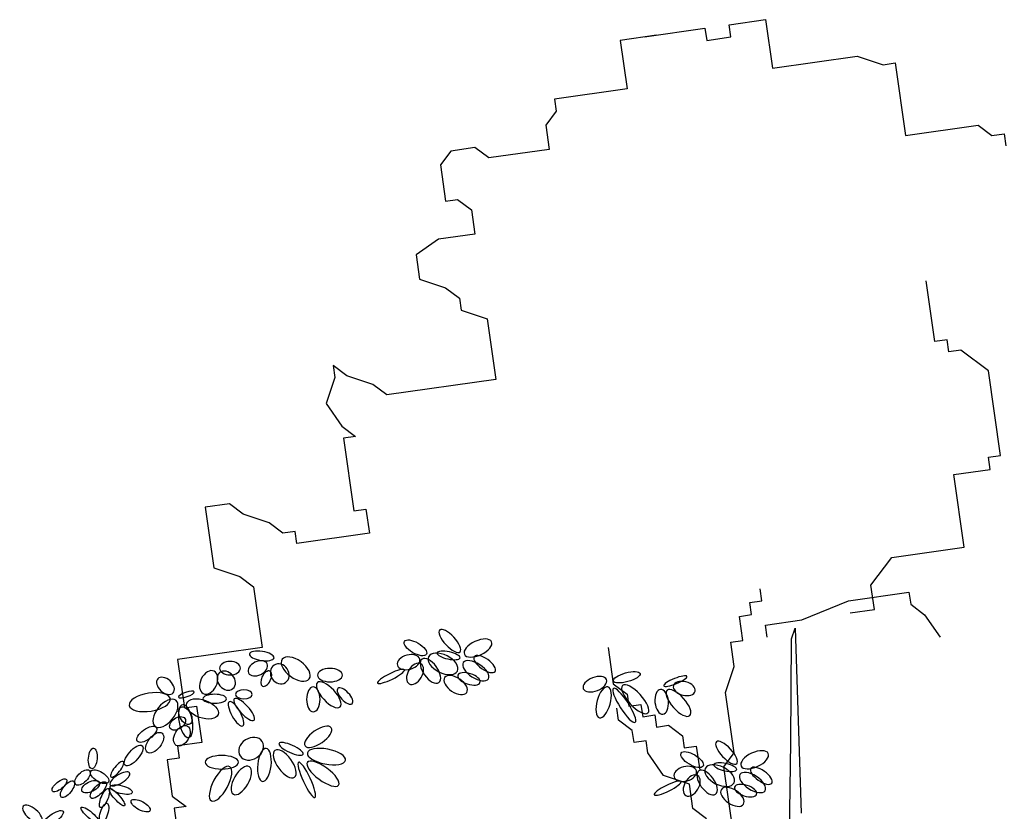
# Model space of a CAD drawing. Units: inches. Extents: x 62168 to 194582, y 10866 to 57200.
# Drawn here: x 121662 to 125860, y 24093 to 27471 of the extents above; entities that cross this region are included whole.
import ezdxf

# ---------------------------------------------------------------- set-up
doc = ezdxf.new("R2010")
doc.units = ezdxf.units.IN
doc.header["$MEASUREMENT"] = 0
doc.layers.get('0').update_dxf_attribs({"color": 132})
doc.layers.add('BLOCK', color=1, linetype='Continuous')
doc.layers.add('CAY', color=94, linetype='Continuous')

# ---------------------------------------------------------------- blocks, each defined once
blk = doc.blocks.new('E4', base_point=(655.182746, 222.149869))
at = {"color": 3}
blk.add_circle((656.700527, 222.149869), 1.51778, dxfattribs=at)
blk = doc.blocks.new('E5', base_point=(194.294003, 228.141865))
at = {"color": 3}
blk.add_circle((194.984178, 228.141865), 0.690175, dxfattribs=at)
blk = doc.blocks.new('dfdffd')
at = {"color": 92}
for p, q in [((-16960, 37636), (-15411, 37857)), ((-15411, 37857), (-15116, 35791)), ((-20573, 37120), (-17992, 37488)), ((-17992, 37488), (-17918, 36972)), ((-16886, 37119), (-16960, 37636)), ((-20057, 37194), (-21605, 36972)), ((-21605, 36972), (-21311, 34906)), ((-17918, 36972), (-16886, 37119)), ((-15116, 35791), (-11503, 36306)), ((-11503, 36306), (-10397, 35937)), ((-10397, 35937), (-9881, 36011)), ((-9881, 36011), (-9438, 32912)), ((-21311, 34906), (-24408, 34464)), ((-24408, 34464), (-24334, 33948)), ((-24334, 33948), (-24776, 33358)), ((-24776, 33358), (-24629, 32324)), ((-9438, 32912), (-6341, 33354)), ((-6341, 33354), (-5751, 32911)), ((-5751, 32911), (-5235, 32985)), ((-5235, 32985), (-5161, 32468)), ((-27800, 32399), (-28832, 32252)), ((-27210, 31956), (-27800, 32399)), ((-28832, 32252), (-29275, 31661)), ((-24629, 32324), (-27210, 31956)), ((-29275, 31661), (-29053, 30112)), ((-29053, 30112), (-28537, 30185)), ((-28537, 30185), (-27947, 29743)), ((-27947, 29743), (-27800, 28709)), ((-27800, 28709), (-29348, 28488)), ((-29348, 28488), (-30307, 27825)), ((-30307, 27825), (-30160, 26791)), ((-30160, 26791), (-29054, 26422)), ((-8185, 24131), (-8553, 26713)), ((-29054, 26422), (-28464, 25979)), ((-28464, 25979), (-28390, 25463)), ((-28390, 25463), (-27284, 25094)), ((-27284, 25094), (-26915, 22511)), ((-7669, 24204), (-8185, 24131)), ((-7595, 23688), (-7669, 24204)), ((-7079, 23761), (-7595, 23688)), ((-5899, 22876), (-7079, 23761)), ((-33257, 22660), (-33847, 23103)), ((-33847, 23103), (-33773, 22586)), ((-5383, 19260), (-5899, 22876)), ((-33773, 22586), (-34142, 21479)), ((-32151, 22291), (-33257, 22660)), ((-31561, 21848), (-32151, 22291)), ((-26915, 22511), (-31561, 21848)), ((-34142, 21479), (-33478, 20520)), ((-33478, 20520), (-32888, 20077)), ((-32888, 20077), (-33404, 20004)), ((-33404, 20004), (-32962, 16904)), ((-5899, 19186), (-5383, 19260)), ((-5825, 18670), (-5899, 19186)), ((-7374, 18449), (-5825, 18670)), ((-6931, 15349), (-7374, 18449)), ((-38271, 17201), (-39304, 17053)), ((-39304, 17053), (-38935, 14471)), ((-37681, 16758), (-38271, 17201)), ((-32962, 16904), (-32446, 16978)), ((-32446, 16978), (-32298, 15945)), ((-36575, 16389), (-37681, 16758)), ((-35985, 15946), (-36575, 16389)), ((-35469, 16019), (-35985, 15946)), ((-35396, 15503), (-35469, 16019)), ((-32298, 15945), (-35396, 15503)), ((-10029, 14907), (-6931, 15349)), ((-10913, 13727), (-10029, 14907)), ((-38935, 14471), (-37829, 14101)), ((-37829, 14101), (-37239, 13659)), ((-37239, 13659), (-36870, 11076)), ((-15559, 13064), (-15633, 13580)), ((-10766, 12694), (-10913, 13727)), ((-16075, 12990), (-15559, 13064)), ((-13863, 12252), (-11872, 13063)), ((-11872, 13063), (-9291, 13431)), ((-9291, 13431), (-9217, 12915)), ((-16002, 12474), (-16075, 12990)), ((-11798, 12546), (-10766, 12694)), ((-9217, 12915), (-8627, 12472)), ((-16518, 12400), (-16002, 12474)), ((-16370, 11367), (-16518, 12400)), ((-15412, 12031), (-13863, 12252)), ((-8627, 12472), (-7964, 11513)), ((-15338, 11514), (-15412, 12031)), ((-14294, 11438), (-14140, 11900)), ((-14140, 11900), (-13895, 4009)), ((-16887, 11293), (-16370, 11367)), ((-14326, 7030), (-14294, 11438)), ((-36870, 11076), (-40484, 10560)), ((-22122, 11073), (-21901, 9523)), ((-16739, 10260), (-16887, 11293)), ((-40484, 10560), (-40189, 8494)), ((-17108, 9153), (-16739, 10260)), ((-21901, 9523), (-21311, 9080)), ((-21311, 9080), (-21237, 8564)), ((-16739, 6571), (-17108, 9153)), ((-40189, 8494), (-39673, 8568)), ((-39673, 8568), (-39451, 7018)), ((-21680, 7974), (-21754, 8490)), ((-21237, 8564), (-20721, 8638)), ((-20721, 8638), (-20647, 8121)), ((-20647, 8121), (-20131, 8195)), ((-20131, 8195), (-20057, 7678)), ((-21090, 7531), (-21680, 7974)), ((-20057, 7678), (-19541, 7752)), ((-19541, 7752), (-18951, 7309)), ((-21016, 7014), (-21090, 7531)), ((-18951, 7309), (-18878, 6792)), ((-39451, 7018), (-40484, 6871)), ((-40484, 6871), (-40410, 6354)), ((-20500, 7088), (-21016, 7014)), ((-20426, 6571), (-20500, 7088)), ((-18878, 6792), (-18361, 6866)), ((-18361, 6866), (-18214, 5833)), ((-14389, 2838), (-14326, 7030)), ((-40410, 6354), (-40926, 6280)), ((-19763, 5612), (-20426, 6571)), ((-17182, 5980), (-16739, 6571)), ((-40926, 6280), (-40705, 4731)), ((-16739, 2881), (-17182, 5980)), ((-18656, 5243), (-19763, 5612)), ((-18509, 4210), (-18656, 5243)), ((-40705, 4731), (-40115, 4288)), ((-40115, 4288), (-40631, 4214)), ((-40631, 4214), (-40558, 3698)), ((-17919, 3767), (-18509, 4210))]:
    blk.add_line(p, q, dxfattribs=at)
blk.add_point((-34926, 6197))
at = {"layer": 'BLOCK'}
for name, p, xscale, yscale, zscale, rotation in [('E4', (-28436, 10882), 420.7287699999423, -151.6568899999838, 192.4999999999999, 132.7607359999922), ('E4', (-29870, 10781), 358.3986174999352, 151.6568899999838, 192.4999999999999, 149.4658719999949), ('E4', (-28249, 10781), 420.7287699999649, -202.2091224999167, 192.4999999999999, 24.86544500001519), ('E4', (-36368, 10631), 350.6071799998848, -126.3806775000412, 192.4999999999999, 171.2181460000119), ('E4', (-29776, 10679), 451.8937499999975, -252.7615475000348, 192.4999999999999, 333.4761319999844), ('E4', (-28436, 10629), 327.2334449999673, -101.104657500051, 192.4999999999999, 167.7961790000016), ('E4', (-36660, 10378), 292.1726499999388, -189.571112500038, 192.4999999999999, 206.17594799999), ('E4', (-36368, 10315), 292.1726500000206, -252.7615475000348, 192.4999999999999, 303.8077640000118), ('E4', (-36017, 10568), 467.4764324998956, -252.7615475000348, 192.4999999999999, 324.2112280000055), ('E4', (-30150, 10578), 327.2334449999681, -202.2091224999167, 192.4999999999999, 195.1280950000155), ('E4', (-30104, 10376), 327.2334449998901, -202.2091224999167, 192.4999999999999, 239.7131449999949), ('E4', (-30057, 10578), 405.1460874999393, -202.2091224999167, 192.4999999999999, 305.7252259999963), ('E4', (-28296, 10427), 420.7287699999607, -202.2091224999167, 192.4999999999999, 327.0231869999986), ('E4', (-27829, 10679), 358.3986174999758, -151.6568899999838, 192.4999999999999, 324.8064969999874), ('E4', (-38919, 10062), 350.6071799999445, -231.6980049998965, 192.4999999999999, 243.9151459999817), ('E4', (-38686, 9999), 292.1726499999809, -231.6980049998965, 192.4999999999999, 309.7694020000296), ('E4', (-36543, 10062), 233.7381199999289, -126.3806775000412, 192.4999999999999, 243.9151459999988), ('E4', (-30805, 10123), 420.7287700000041, -84.25378499994986, 192.4999999999999, 206.3646639999977), ('E4', (-28530, 9887), 327.233445000067, -151.6568899999838, 192.4999999999999, 342.0260979999834), ('E4', (-21896, 9641), 389.5635974999614, 126.3806775000412, 192.4999999999999, 15.75381400000132), ('E4', (-40672, 9135), 292.1726500000084, -189.571112500038, 192.4999999999999, 137.1724590000298), ('E4', (-34517, 9578), 467.4764324999479, -189.571112500038, 192.4999999999999, 312.7607359999932), ('E4', (-29091, 9786), 373.9811074998679, -202.2091224999167, 192.4999999999999, 325.9465340000008), ('E4', (-22188, 9704), 350.6071799999593, -189.571112500038, 192.4999999999999, 201.4663279999868), ('E4', (-19745, 9439), 350.6071799998784, -75.82844500010833, 192.4999999999999, 22.07354999999061), ('E4', (-19336, 9439), 315.5465775000919, -189.571112500038, 192.4999999999999, 345.9879760000107), ('E4', (-40789, 8883), 584.3454925000152, -252.7615475000348, 192.4999999999999, 189.2135910000061), ('E4', (-40439, 8946), 233.7381200000549, -63.1904349999968, 192.4999999999999, 19.8223289999859), ('E4', (-34693, 9388), 350.60718000005, -189.571112500038, 192.4999999999999, 270), ('E4', (-33641, 9325), 292.1726499998968, -126.3806775000412, 192.4999999999999, 312.7607360000002), ('E4', (-22129, 9388), 447.9981274999374, -189.571112500038, 192.4999999999999, 254.4948459999925), ('E4', (-21896, 9325), 564.8671875001236, -126.3806775000412, 192.4999999999999, 302.8023630000026), ('E4', (-21506, 9451), 525.9109624999247, -189.571112500038, 192.4999999999999, 312.7607360000011), ('E4', (-19885, 9287), 350.6071800000209, -189.571112500038, 192.4999999999999, 275.2833330000116), ('E4', (-19605, 9249), 479.1633000000695, -189.571112500038, 192.4999999999999, 311.7939579999999), ('E4', (-40556, 8820), 467.4764325000111, -252.7615475000348, 192.4999999999999, 231.2899310000016), ('E4', (-40088, 8693), 467.4764325000935, 252.7615475000348, 192.4999999999999, 340.1776709999917), ('E4', (-38394, 8883), 331.1290674998891, -126.3806775000412, 192.4999999999999, 180), ('E4', (-38277, 8756), 389.5635974998923, -126.3806775000412, 192.4999999999999, 299.4715600000041), ('E4', (-38062, 8883), 409.0417100000213, -126.3806775000412, 192.4999999999999, 312.7607359999964), ('E5', (-39955, 7796), -602.0528500001178, -344.6747500000056, 174.9999999999999, 297.7183050000036), ('E4', (-40263, 8630), 467.4764324999683, -189.571112500038, 192.4999999999999, 280.4783159999973), ('E5', (-40167, 8045), -548.9305499999365, -344.6747500000056, 174.9999999999999, 34.37770899999938), ('E5', (-41389, 7662), -726.0050000000646, -325.5260749999434, 174.9999999999999, 35.78877200000681), ('E5', (-41141, 7413), -743.7123749999952, -402.1206000000238, 174.9999999999999, 52.01408199999486), ('E5', (-40061, 7720), -690.5900750000658, -440.4177749999799, 174.9999999999999, 60.26664500000909), ('E4', (-35043, 6871), 447.9981274999842, -189.571112500038, 192.4999999999999, 34.80616000000983), ('E4', (-36874, 7061), 370.0854849999777, -294.8884399998933, 192.4999999999999, 213.2057060000065), ('E4', (-16638, 6114), 420.7287699999423, -151.6568899999838, 192.4999999999999, 132.7607359999922), ('E5', (-44135, 5899), -637.4677749999748, -268.0804000000935, 174.9999999999999, 265.1946090000041), ('E5', (-41991, 6877), -796.8346750001286, -325.5260749999434, 174.9999999999999, 48.82211699999723), ('E4', (-36699, 6766), 467.4764325000895, -189.571112500038, 192.4999999999999, 263.6044430000106), ('E4', (-36329, 6682), 467.4764324999644, -210.6346549999435, 192.4999999999999, 306.2072719999906), ('E4', (-36154, 6977), 370.0854850000088, -105.3173275000881, 192.4999999999999, 335.7447179999921), ('E4', (-34946, 6576), 545.3890750000263, -210.6346549999435, 192.4999999999999, 349.0704329999944), ('E4', (-18071, 6013), 358.3986174999352, 151.6568899999838, 192.4999999999999, 149.4658719999949), ('E4', (-16451, 6013), 420.7287699999649, -202.2091224999167, 192.4999999999999, 24.86544500001519), ('E4', (-37887, 6176), 467.4764324999414, -189.571112500038, 192.4999999999999, 180), ('E4', (-34946, 6176), 545.3890749999958, -189.571112500038, 192.4999999999999, 323.7288330000092), ('E5', (-44242, 5822), -602.0528499999094, -306.3775750000495, 174.9999999999999, 45.50475400000382), ('E5', (-43427, 5324), -637.4677750000712, -306.3775750000495, 174.9999999999999, 328.2866049999999), ('E5', (-43356, 5210), -708.2974500000739, 268.0804000000935, 174.9999999999999, 211.7133949999966), ('E5', (-43321, 5554), -602.052849999939, 191.4860499999486, 174.9999999999999, 230.4549100000023), ('E4', (-38257, 5987), 545.3890749999307, -210.6346549999435, 192.4999999999999, 241.9680490000019), ('E4', (-37420, 5987), 447.9981275000178, -210.6346549999435, 192.4999999999999, 239.9737510000172), ('E4', (-35316, 6176), 545.3890749999914, -105.3173275000881, 192.4999999999999, 294.8143590000009), ('E4', (-18352, 5811), 327.2334449999681, -202.2091224999167, 192.4999999999999, 195.1280950000155), ('E4', (-18258, 5811), 405.1460874999393, -202.2091224999167, 192.4999999999999, 305.7252259999963), ('E4', (-17978, 5912), 451.8937499999975, -252.7615475000348, 192.4999999999999, 333.4761319999844), ('E4', (-16638, 5862), 327.2334449999673, -101.104657500051, 192.4999999999999, 167.7961790000016), ('E4', (-16497, 5659), 420.7287699999607, -202.2091224999167, 192.4999999999999, 327.0231869999986), ('E4', (-16030, 5912), 358.3986174999758, -151.6568899999838, 192.4999999999999, 324.8064969999874), ('E5', (-45216, 5439), -566.63792499994, -229.7832249999046, 174.9999999999999, 39.66089200000228), ('E5', (-44915, 5363), -619.7602250000881, -268.0804000000935, 174.9999999999999, 52.16065500000477), ('E5', (-43817, 5324), -602.0528499999959, -306.3775750000495, 174.9999999999999, 27.05136199998814), ('E4', (-19006, 5356), 420.7287700000041, -84.25378499994986, 192.4999999999999, 206.3646639999977), ('E4', (-18305, 5609), 327.2334449998901, -202.2091224999167, 192.4999999999999, 239.7131449999949), ('E5', (-43533, 5324), -672.8825249999226, -268.0804000000935, 174.9999999999999, 46.11767299999521), ('E5', (-43427, 5056), -637.4677749999546, -210.6345500000753, 174.9999999999999, 67.33343199999676), ('E5', (-43392, 5056), -708.2974500001338, -172.3373749998864, 174.9999999999999, 131.3704660000012), ('E5', (-43356, 5133), -708.2974499999283, -248.9317250000313, 174.9999999999999, 165.3708139999992), ('E4', (-17292, 5019), 373.9811074998679, -202.2091224999167, 192.4999999999999, 325.9465340000008), ('E4', (-16731, 5120), 327.233445000067, -151.6568899999838, 192.4999999999999, 342.0260979999834), ('E5', (-42453, 4539), -655.1751500001333, -268.0804000000935, 174.9999999999999, 151.6001919999983), ('E5', (-46269, 3630), -752.5661499999708, 335.1004999999423, 174.9999999999999, 319.9335129999896), ('E5', (-45362, 4085), -818.9690250000461, -263.2932750000618, 174.9999999999999, 35.31738600000256), ('E5', (-43817, 3582), -743.712375000068, -191.4860499999486, 174.9999999999999, 319.1365940000048), ('E5', (-43746, 3582), -637.4677750000243, -229.7832249999046, 174.9999999999999, 252.8682940000085)]:
    blk.add_blockref(name, p, dxfattribs=dict(at, xscale=xscale, yscale=yscale, zscale=zscale, rotation=rotation))
at = {"layer": 'BLOCK', "zscale": 192.4999999999999}
for p, xscale, yscale in [((-38686, 10189), 292.1726500000805, -189.571112500038), ((-34517, 9894), 350.60718000005, -189.571112500038), ((-38004, 9072), 233.7381200001109, -126.3806775000412)]:
    blk.add_blockref('E4', p, dxfattribs=dict(at, xscale=xscale, yscale=yscale))

msp = doc.modelspace()

# ---------------------------------------------------------------- block references
at = {"layer": 'CAY', "color": 1, "linetype": 'Continuous', "xscale": 0.1000000014901161, "yscale": 0.09999999403953552, "zscale": 0.1}
msp.add_blockref('dfdffd', (126383, 23685.1), dxfattribs=at)

doc.saveas('drawing.dxf')
